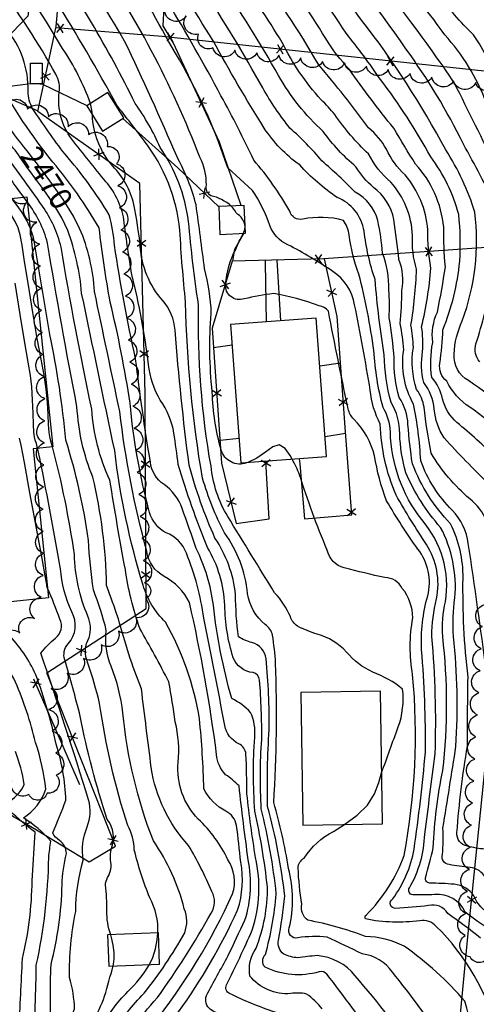
# Model space of a CAD drawing. Extents: x 4330454 to 4333410, y 188644 to 191515.
# Drawn here: x 4331732 to 4331939, y 188902 to 189348 of the extents above; entities that cross this region are included whole.
import ezdxf

# ---------------------------------------------------------------- set-up
doc = ezdxf.new("R2010")
doc.units = 0
doc.header["$LTSCALE"] = 100
doc.header["$MEASUREMENT"] = 0
doc.layers.get('0').update_dxf_attribs({"linetype": 'CONTINUOUS'})
for name, color, linetype in [('C-INDX', 4, 'CONTINUOUS'), ('C-INDX-CL', 4, 'CONTINUOUS'), ('C-INDXLBL', 4, 'CONTINUOUS'), ('C-INTRM', 44, 'CONTINUOUS'), ('C-INTRM-CL', 44, 'CONTINUOUS'), ('M-FENCE', 8, 'CONTINUOUS'), ('M-FENCE-PAT', 8, 'CONTINUOUS'), ('M-VEGL', 3, 'CONTINUOUS'), ('S-BUILDING', 4, 'CONTINUOUS')]:
    doc.layers.add(name, color=color, linetype=linetype)
doc.styles.add('ITALIC', font='ROMANS.SHX', dxfattribs={"oblique": 25})

# ---------------------------------------------------------------- blocks, each defined once
blk = doc.blocks.new('FP')
at = {"linetype": 'CONTINUOUS'}
for p, q in [((0.0143, -0.02), (-0.0143, 0.02)), ((-0.0143, -0.02), (0.0143, 0.02))]:
    blk.add_line(p, q, dxfattribs=at)

msp = doc.modelspace()

# ---------------------------------------------------------------- linework, layer by layer
at = {"layer": 'C-INDX'}
for points, elevation in [([(4331942.21, 188945.03, -0.10833), (4331937.7, 188951.4, 0.212905), (4331928.78, 188956.69, 0.014107), (4331917.73, 188957.18, -0.428971), (4331915.75, 188959.62, 0.015984), (4331919.28, 188973.22, -0.039203), (4331923.6, 189008.15, 0.058142), (4331923.56, 189068.8, -0.075864), (4331924.85, 189084.53, 0.222326), (4331914.08, 189121.66, -0.161406), (4331899.9, 189161.42, 0.133219), (4331896.57, 189172.44, -0.047491), (4331892.42, 189198.15, 0.029525), (4331885.66, 189232.73, -0.067454), (4331881.34, 189250.47, 0.123096), (4331878.64, 189257.05, 0.118701), (4331860.32, 189257.62, -0.407976), (4331854.4, 189261.27, 0.047615), (4331838.13, 189284.37, 0.015905), (4331823.27, 189313.5, 0.01404), (4331799.14, 189356, 0.00009), (4331784.7, 189383.58), (4331783.6, 189385.29)], 2450), ([(4331950.43, 189276.33, -0.006715), (4331931.31, 189314.42, 0.045786), (4331920.98, 189330.67, 0.020289), (4331883.39, 189379.46, 0.010976), (4331858.81, 189410.16)], 2430), ([(4331944.28, 189137.93, -0.015201), (4331924.18, 189158.67, -0.122279), (4331919.76, 189171.62, 0.141644), (4331914.98, 189183.74, -0.099915), (4331914.47, 189197.7, 0.061222), (4331914, 189208.98, 0.0405), (4331918.25, 189235.5, -0.04983), (4331916.83, 189252.8, 0.157501), (4331906.53, 189277.66, -0.095599), (4331898.09, 189289.26, 0.095702), (4331890.06, 189298.95, 0.018696), (4331867.51, 189327.45, 0.028333), (4331837.74, 189372.47, 0.01192), (4331823.79, 189394.41), (4331821.65, 189397.25)], 2440), ([(4331965.42, 188747.94, -0.002367), (4331955.42, 188768.23, -0.013545), (4331948.58, 188798.39, -0.077226), (4331932.05, 188864.95, 0.120439), (4331924.73, 188884.11, 0.028422), (4331900.8, 188916.86, 0.212963), (4331887.22, 188925.19, -0.00152), (4331871.34, 188932.78, 0.053958), (4331858.09, 188932.47, -0.623336), (4331854.19, 188936.9, 0.125904), (4331853.82, 188963.83, 0.032228), (4331847.17, 188993.65, 0.023695), (4331848, 189056.79, 0.020616), (4331846.62, 189069.38, 0.164051), (4331843.33, 189074.23, -0.188474), (4331835.34, 189088.21, 0.13289), (4331824.83, 189115.73, -0.048512), (4331814.96, 189140.37, -0.037845), (4331807.3, 189220.02, -0.011175), (4331804.68, 189252.61, 0.141576), (4331788.71, 189292.89, 0.007943), (4331776.14, 189309.15, 0.016043), (4331748.23, 189357.01, -0.016932), (4331738.93, 189370.31)], 2460), ([(4331735.62, 189288.58, -0.060902), (4331715.62, 189319.57, -0.01775), (4331709.84, 189330.49)], 2470), ([(4331915.16, 188749.5, 0.017604), (4331903.04, 188791.38, 0.04175), (4331873.15, 188851.66, -0.051632), (4331867.46, 188864.64, 0.209483), (4331846.44, 188886.72, 0.005468), (4331828.33, 188895.11, -0.043424), (4331818.58, 188899.94, -0.318111), (4331816.69, 188906.35, 0.000275), (4331826.52, 188924.42, 0.001102), (4331834.13, 188940.44, 0.128932), (4331835.59, 188967.77, -0.00491), (4331831.44, 189001.17, 0.050705), (4331825.37, 189006.23, -0.174121), (4331821.31, 189015.34, 0.024751), (4331809.03, 189084.13, 0.159398), (4331797.59, 189096, -0.23941), (4331789.75, 189107.27, -0.035483), (4331777.49, 189170.55, 0.000928), (4331766.07, 189224.91, 0.086068), (4331759.37, 189253.46)], 2470), ([(4331794.77, 188934.67, 0.140212), (4331791.07, 188950.5, -0.031737), (4331784.05, 188972.29, 0.126078), (4331781.1, 188983.27, -0.040378), (4331768.4, 189038.4, 0.022377), (4331763.11, 189056.78, -0.24089), (4331763.69, 189068.32, 0.171968), (4331763.09, 189078, -0.095235), (4331757.01, 189105.87, 0.028726), (4331747.08, 189154.58)], 2480), ([(4331727.95, 188994.47, 0.152537), (4331734.32, 189001.84, 0.054566), (4331730.28, 189016.7, 0.054309)], 2490), ([(4331731.88, 188890.76, 0.001706), (4331733.53, 188923.03, 0.055405), (4331737.87, 188958.23), (4331739.21, 188980.2, -0.021888), (4331727.66, 188990.01, -0.553775)], 2490), ([(4331867.59, 188750.97, 0.086479), (4331825.6, 188847.48, 0.10386), (4331814.44, 188857.98, 0.088561), (4331777.14, 188874.4, -0.507107), (4331769.28, 188890.96, -0.100216), (4331781.17, 188908.08, 0.067777), (4331790.92, 188920.35)], 2480)]:
    msp.add_lwpolyline(points, format="xyb", dxfattribs=dict(at, elevation=elevation))
at = {"layer": 'C-INDX-CL'}
for points, elevation in [([(4331759.37, 189253.46), (4331756.56, 189259.03), (4331751.87, 189266.54), (4331747.13, 189273.3), (4331743.02, 189278.9), (4331739.76, 189283.2), (4331737.47, 189286.16), (4331736.16, 189287.86), (4331735.62, 189288.58)], 2470), ([(4331747.08, 189154.58), (4331746.6, 189156.07), (4331746.04, 189158.37), (4331745.62, 189161.1), (4331745.33, 189164.65), (4331745.09, 189169.31), (4331744.77, 189174.81), (4331744.2, 189180.77), (4331743.25, 189187.02), (4331741.91, 189194.31), (4331740.2, 189203.62), (4331738.19, 189215.36), (4331736.17, 189227.76), (4331734.48, 189238.51), (4331733.34, 189245.88), (4331732.49, 189250.53), (4331731.55, 189253.74), (4331730.23, 189256.56), (4331728.67, 189259.12), (4331727.12, 189261.36), (4331725.72, 189263.27), (4331724.39, 189265.12), (4331723.46, 189266.48)], 2480), ([(4331790.92, 188920.35), (4331792.41, 188923.58), (4331793.67, 188927.41), (4331794.5, 188931.47), (4331794.77, 188934.67)], 2480)]:
    msp.add_lwpolyline(points, dxfattribs=dict(at, elevation=elevation))
at = {"layer": 'C-INTRM'}
for points, elevation in [([(4331764.26, 189310.02, 0.061615), (4331751.64, 189334.86, 0.036834), (4331719.88, 189381.39, 0.044816), (4331705.73, 189393.13, 0.002118), (4331629.62, 189449.58, 0.059016), (4331583.91, 189484.24, -0.051341), (4331548.23, 189511.3, 0.106339), (4331536, 189508.83, -0.002096), (4331532.97, 189507.71, 0.093261), (4331507.77, 189531.02, -0.07584), (4331478.08, 189547.61, -0.075188), (4331452.45, 189560.12, -0.005426), (4331419.05, 189582.86, 0.012007), (4331395.08, 189593.09, 0.027802), (4331364.62, 189609.94, 0.0236), (4331310.96, 189639.48, 0.024406), (4331257.12, 189650.57, 0.038416), (4331222.95, 189651.24, 0.001735), (4331154.21, 189649.46, -0.038434), (4331114.3, 189651.52, -0.006493), (4331070.56, 189666.25, -0.025834), (4331006.3, 189696.2, 0.015015), (4330925.6, 189743.8, -0.063814)], 2462), ([(4331947.75, 189263.38, 0.011607), (4331932.97, 189291.51, 0.043899), (4331906.94, 189334.66, 0.023233), (4331864.69, 189390.64, 0.013423), (4331839.73, 189422.18, 0.017547), (4331739.03, 189513.16, -0.023767), (4331721.22, 189519.05, -0.748979), (4331721.34, 189520.42, 0.23789), (4331723.08, 189523.15, -0.002871), (4331724.99, 189534.87, 0.385601), (4331720.7, 189540.83, -0.071189), (4331689.69, 189553.93, 0.027711), (4331652.25, 189580.71, 0.001859), (4331628.65, 189598.72, -0.019122), (4331609.14, 189609.26), (4331575.61, 189626.14, -0.016838), (4331553.75, 189632.49, -0.095399), (4331529.7, 189645.34, 0.002275), (4331500.35, 189661.01, -0.154413), (4331483.48, 189677.23, 0.015323), (4331475.84, 189689.02, 0.238809), (4331467.17, 189699.7, -0.024366), (4331444.26, 189714.99, 0.061563)], 2432), ([(4331943.18, 189310.55, 0.096036), (4331924.51, 189341, 0.038623), (4331902.94, 189367.5, -0.021642), (4331883.24, 189393.16, -0.023979), (4331854.77, 189426.6, 0.015643), (4331795.58, 189481.99, 0.018606), (4331765.22, 189510.04, 0.101698), (4331747.01, 189519.98, -0.525251), (4331744.26, 189523.1, 0.177943), (4331746.33, 189538.38, 0.25348), (4331738.72, 189543.33, 0.020803), (4331718.27, 189551.67, -0.089262), (4331696.61, 189562.58, -0.059842), (4331663.5, 189582.87, -0.046183), (4331647.3, 189595.76, -0.132748), (4331638.91, 189607.44, 0.148854), (4331633.86, 189610.89, 0.017715), (4331584.2, 189636.85, 0.018331), (4331569.59, 189641.14, -0.100835), (4331536, 189658.48, 0.020971), (4331506.22, 189681.3, -0.144951), (4331497.23, 189693.77, 0.083284), (4331482.42, 189710.4, 0.146219)], 2428), ([(4331827.97, 189263.57, 0.119009), (4331818.67, 189268.26, -0.312987), (4331816.7, 189273.07, 0.116321), (4331813.77, 189285.66, 0.057668), (4331764.39, 189379.36, 0.048506), (4331742.83, 189409.38, -0.000286), (4331677.24, 189457.48, 0.004427), (4331658.36, 189470.35, -0.016282), (4331632.45, 189494.31, 0.037662), (4331592.5, 189517.3), (4331581.17, 189522.14, -0.618928), (4331579.89, 189524.52, 0.054106), (4331576.16, 189542.58, 0.069172), (4331560.39, 189560.5, 0.001465), (4331538.16, 189564.14, -0.074925), (4331511.4, 189571.68, 0.017273), (4331502.27, 189571.8, 0.03075), (4331487.34, 189577.91, 0.164478), (4331478.34, 189579.97, -0.111905), (4331469.07, 189584.16, 0.030048), (4331426.13, 189605.88, 0.011246), (4331368.79, 189650.54, 0.018521), (4331320.95, 189669.52, 0.019744)], 2454), ([(4331949.12, 189318.39, 0.059287), (4331937.57, 189340.97, -0.040504), (4331921.12, 189359.89, -0.059743), (4331893.35, 189393.4, -0.026718), (4331861.02, 189430.06, 0.010746), (4331805.09, 189484.17, 0.091121), (4331773.41, 189515.62, -0.024713), (4331755.48, 189522.57, -0.028341), (4331756.18, 189523.66, 0.081449), (4331757.97, 189535.06, 0.30308), (4331753.04, 189542.76, 0.052386), (4331741.62, 189546.73, -0.084621), (4331729.86, 189552.62, -0.014024), (4331710.68, 189559.71, 0.080803), (4331689.47, 189570.61, -0.094454), (4331672.84, 189580.25, 0.018946), (4331661.75, 189588.61)], 2426), ([(4331735.43, 189281.23, 0.054611), (4331722.35, 189297.68, -0.142401), (4331715.65, 189306.38, -0.015141), (4331700.38, 189332.87, 0.14171), (4331690.85, 189344.06, 0.039638), (4331659.22, 189370.06, -0.055023), (4331623.79, 189401.93, 0.029038), (4331583.11, 189434.39, 0.031606), (4331560.52, 189451.31, 0.00977), (4331545.09, 189457.79, -0.070634), (4331537.69, 189463.25, -0.16832), (4331513.76, 189476.48, 0.035272), (4331483.67, 189498.83, -0.170046), (4331479.63, 189505.08, 0.304352), (4331463.84, 189521.9, 0.10081), (4331435.45, 189527.83, 0.039943), (4331420.81, 189528.49, -0.103508), (4331409.88, 189539.24, -0.068994), (4331404.13, 189549, 0.183183), (4331400.01, 189551.73)], 2472), ([(4331969.35, 189156.78, 0.0429), (4331935.22, 189184.6, -0.290079), (4331928.71, 189196.58, -0.096537), (4331932.44, 189211.67, 0.120206), (4331938.12, 189260.77, 0.068394), (4331924.96, 189288.95, 0.041338), (4331886.91, 189347.74, 0.010541), (4331832.51, 189419.32, 0.017831)], 2434), ([(4331835.36, 189147.56), (4331834.84, 189147.32, -0.428134), (4331823.38, 189153.15, -0.062437), (4331819.35, 189179.57, -0.047968), (4331818.9, 189215.01, 0.058192), (4331815.85, 189235.23, 0.003035), (4331812.04, 189264.04, 0.064213), (4331803.42, 189285.78, 0.009631), (4331779.72, 189338.24, 0.022359), (4331742.93, 189395.47, 0.09724)], 2456), ([(4331895.94, 189007.09, -0.002333), (4331903.46, 189027.84, 0.117952), (4331905.44, 189045.01, 0.074987), (4331892.01, 189052.7, -0.12008), (4331880.13, 189061.74, 0.136113), (4331866.81, 189069.83, -0.038711), (4331857.89, 189073.45, -0.160018), (4331854.67, 189077.77, 0.089403), (4331847.56, 189088.56, -0.000671), (4331826.37, 189123.07, -0.111329), (4331818.79, 189145.86, -0.048614), (4331813.12, 189218.99, -0.014742), (4331808.62, 189256.57, 0.117846), (4331795.8, 189290.07, 0.052784), (4331784.49, 189309.98, 0.040454), (4331742, 189381.52, 0.117394)], 2458), ([(4331942.9, 188959.71, 0.251389), (4331935.94, 188964.24, -0.020747), (4331926.45, 188965.55, -0.462932), (4331923.43, 188970.18, 0.039216), (4331923.65, 188982.1, 0.002113), (4331929.56, 189019.06, 0.04147), (4331928.48, 189068.76, -0.056812), (4331929.11, 189086.27, 0.142651), (4331922.63, 189118.15, -0.081406), (4331906.95, 189142.88, -0.063294), (4331904.15, 189160.54, 0.139791), (4331900.25, 189174.7, -0.063863), (4331897.17, 189196.18, -0.019822), (4331892.98, 189230.27, -0.05054), (4331887.99, 189252.25, 0.268173), (4331875.83, 189267.42, -0.057154), (4331858.88, 189282.17, -0.091878), (4331842.8, 189298.88, -0.015049), (4331819.71, 189338.39, -0.022916), (4331795.17, 189381.15, 0.053819)], 2448), ([(4331965.74, 189147.32, 0.047164), (4331935.81, 189172.54, -0.136863), (4331925.47, 189184.35, -0.283238), (4331922.3, 189192.39, 0.025439), (4331923.64, 189207.62, 0.074192), (4331931.25, 189238.56, 0.045085), (4331930.8, 189259.76, 0.096857), (4331918.14, 189285.77, 0.03897), (4331895.37, 189320.9, 0.021352), (4331879.87, 189341.74, 0.026925), (4331853.17, 189379.05, 0.024156)], 2436), ([(4331948.64, 188934.4, -0.06111), (4331933.8, 188944.06, 0.320367), (4331919.89, 188951.98, -0.019665), (4331910.03, 188951.9, -0.607279), (4331908.6, 188955.1, 0.121556), (4331915.46, 188979.29, 0.000566), (4331920.15, 189015.63, 0.031269), (4331918.64, 189068.84, -0.060363), (4331920.82, 189085.85, 0.190659), (4331916.23, 189110.48, -0.017583), (4331902.51, 189132.69, -0.094084), (4331895.35, 189164.85, -0.095364), (4331890.78, 189180.25, 0.010374), (4331883.75, 189218.87, 0.207442), (4331873.87, 189233.95, 0.032359), (4331853.51, 189246.08, -0.20126), (4331845.41, 189254.72, 0.063308), (4331837.57, 189270.61), (4331826.32, 189280.82, 0.055431), (4331802.75, 189332.75, -0.017005), (4331780.03, 189374.96, 0.151309)], 2452), ([(4331947.63, 189149.47, 0.029273), (4331929.99, 189165.61, -0.151689), (4331923.53, 189176.33, 0.122607), (4331918.66, 189186.01, -0.082628), (4331919.06, 189201.87, -0.136663), (4331921.16, 189215.61, 0.016346), (4331924.77, 189236.05, -0.026318), (4331924.04, 189254.01, 0.160443), (4331911.32, 189282.58, -0.012921), (4331901.42, 189298.8, -0.019477), (4331881.44, 189325.3, -0.052891), (4331870.72, 189339.35, 0.027942), (4331845.45, 189375.76, 0.069329)], 2438), ([(4331943.47, 189120.86, 0.133188), (4331935.8, 189131.03, -0.080284), (4331918.37, 189151.74, -0.022157), (4331915.14, 189172.58, 0.121882), (4331911.78, 189180.55, -0.121038), (4331910.3, 189199.6, 0.03542), (4331909.18, 189209.67, 0.033711), (4331911.73, 189234.95, -0.085493), (4331909.9, 189250.29, 0.176615), (4331900.08, 189274.39, -0.095656), (4331890.04, 189287.13, -0.05219), (4331874.74, 189304.94, 0.037561), (4331868.6, 189311.68, -0.068275), (4331850.92, 189337.62, 0.021931), (4331830.02, 189369.17, 0.072252)], 2442), ([(4331869.07, 188900.25, 0.077748), (4331861.98, 188907.01, 0.103463), (4331854.85, 188907.18, -0.242635), (4331836.3, 188915.14, -0.187648), (4331839.16, 188927.73, 0.095031), (4331844.32, 188955.53, 0.024818), (4331838.64, 188989.78, -0.035434), (4331838.55, 189023.23, 0.138529), (4331836.63, 189034.44, 0.093368), (4331828.17, 189040.67, -0.041655), (4331819.84, 189082.93, 0.086642), (4331812.07, 189108.57, 0.007583), (4331805.7, 189126.74, 0.157012), (4331797.56, 189137.59, -0.227671), (4331791.38, 189147.69, -0.01174), (4331784.69, 189194.38, -0.016283), (4331775.11, 189245.82, 0.048324), (4331772.73, 189259.58, 0.044734), (4331752.77, 189287, -0.018708), (4331738.07, 189307.71, -0.11896), (4331736.03, 189315.39, 0.186837), (4331726.04, 189343.88, -0.00431), (4331711.41, 189363.94, 0.064165)], 2466), ([(4331893.87, 188884.66, 0.019461), (4331871.13, 188915.98, 0.306149), (4331867.76, 188917.06, -0.184008), (4331843.21, 188919.14, -0.383613), (4331843.35, 188924.89, 0.048426), (4331848.3, 188952.32, 0.034194), (4331841.52, 188990.79, -0.032636), (4331841.73, 189022.15, 0.020124), (4331840.77, 189049.06, 0.320638), (4331837.82, 189052.47, -0.286485), (4331828.87, 189059.16, -0.074546), (4331825.04, 189082.92, 0.126467), (4331817.18, 189108.99, -0.02185), (4331803.93, 189146.58, 0.009442), (4331801.99, 189160.85, 0.112999), (4331795.86, 189175.68, -0.105622), (4331790.54, 189191.87, 0.029974), (4331782.98, 189232.59, -0.01232), (4331779.54, 189256.06, 0.151329), (4331771.23, 189274.57, -0.002826), (4331755.8, 189293.88, -0.194679), (4331750.17, 189315.03, 0.166169), (4331748.6, 189323.17, 0.03431), (4331722.06, 189364.08, 0.087347)], 2464), ([(4331942.74, 188972.52, -0.026406), (4331934.72, 188973.84, -0.382064), (4331930.01, 188980.11, -0.022361), (4331934.74, 189019.22, -0.003461), (4331935.03, 189050.43, -0.032603), (4331932.78, 189095.15, 0.117366), (4331927.17, 189119.77, -0.09955), (4331909.84, 189146.92, -0.017131), (4331907.87, 189164.67, 0.131923), (4331903.93, 189176.96, -0.074533), (4331901.57, 189194.81, 0.031549), (4331899.36, 189213.02, 0.031796), (4331899.2, 189225.6, 0.099862), (4331896.32, 189242.23, 0.033159), (4331894.23, 189256.97, 0.208171), (4331884.03, 189269.84, 0.019514), (4331868.97, 189283.95, 0.038896), (4331854.49, 189298.8, -0.038923), (4331842.17, 189316.99, 0.02018), (4331814.58, 189362.59, -0.006599)], 2446), ([(4331943.32, 189053.06, 0.004123), (4331935.16, 189110.85, 0.160717), (4331927.89, 189125.88, -0.11077), (4331913.63, 189148.33, 0.036088), (4331910.42, 189173.94, -0.170174), (4331905.92, 189198.46, 0.032987), (4331904.36, 189210.35, 0.021718), (4331905.11, 189225.4, 0.141433), (4331903.8, 189239.38, 0.000848), (4331901.54, 189257.53, 0.178692), (4331892.3, 189272, -0.082123), (4331884.35, 189281.3, -0.062577), (4331869.46, 189297.35, -0.076983), (4331849.31, 189322.58, 0.025361), (4331822.3, 189365.88, 0.024649)], 2444), ([(4331924.58, 188749.21, -0.007433), (4331913.8, 188788.09, 0.042162), (4331887.54, 188844.82, -0.069686), (4331881.46, 188859.02, 0.145512), (4331857.63, 188894.63, 0.095079), (4331847.67, 188898.81, -0.032231), (4331827.2, 188907.19, -0.448051), (4331825.81, 188911.14, 0.010075), (4331837.43, 188935.89, 0.132369), (4331838.95, 188968.79, -0.014458), (4331835.03, 188997.55, 0.011049), (4331834.57, 189015.57, 0.271428), (4331831.37, 189020.21, -0.243178), (4331825.02, 189028.53, 0.004579), (4331815.46, 189077.1, 0.064807), (4331807.65, 189106.48, 0.209341), (4331798.5, 189115.74, -0.205174), (4331790.95, 189124.92, -0.04132), (4331782.16, 189174.42, 0.022076), (4331773.19, 189220, -0.014972), (4331768.17, 189253.76, 0.042734), (4331747.23, 189283.45, -0.042314), (4331721.86, 189321.39, -0.063667), (4331721.18, 189324.03)], 2468), ([(4331896.31, 188750.08, 0.07819), (4331869.6, 188820.86, 0.03279), (4331845.63, 188862.32, 0.070446), (4331836.87, 188868.2, 0.023925), (4331793.51, 188890.16, -0.436594), (4331792.37, 188892.86, 0.059714), (4331828.57, 188952.35, 0.227844), (4331826.42, 188967.8, 0.087951), (4331813.04, 188986.17, -0.220501), (4331803.94, 189011.85, 0.084877), (4331802.6, 189030.1, 0.011452), (4331799.74, 189048.3, 0.009358), (4331786.59, 189072.43, -0.048803), (4331780.04, 189099.11, -0.006731), (4331773.04, 189139.53, -0.094614), (4331764.87, 189171.7, -0.012603), (4331751, 189244.96, 0.089164), (4331742.59, 189263.55, 0.003765), (4331723.65, 189289.73, 0.118149), (4331718.98, 189293.7, -0.168948), (4331710.38, 189302.82, 0.037799), (4331701.42, 189315.91)], 2474), ([(4331734.07, 189267.58, -0.011126), (4331722.53, 189283.98, 0.175205), (4331713.81, 189290.48, -0.131433), (4331705.12, 189299.27, 0.055229), (4331695.74, 189311.14), (4331695.64, 189311.31)], 2476), ([(4331913.47, 188876.75, 0.030883), (4331884, 188915.24, 0.207371), (4331866.79, 188924.38, 0.0237), (4331858.03, 188923.39, -0.088751), (4331851.73, 188925.05, -0.30392), (4331849.36, 188931.45, 0.020004), (4331852.11, 188951.34, 0.039434), (4331844.39, 188991.8, -0.022865), (4331845.11, 189026.63, 0.029043), (4331843.67, 189058.69, 0.318258), (4331837.27, 189066.04, -0.067494), (4331831.19, 189068.62, -0.033222), (4331829.9, 189087.73, 0.119841), (4331820.58, 189113.34, -0.039573), (4331808.88, 189146.34, -0.013332), (4331802.55, 189207.36, 0.162696), (4331796.85, 189220.93, -0.167742), (4331786.8, 189245.37, 0.021355), (4331783.89, 189264.33, 0.13482), (4331774.34, 189281.67, -0.172035), (4331765.12, 189304.83)], 2462), ([(4331886.88, 188750.37, 0.067201), (4331865.86, 188809.43, 0.031308), (4331840.57, 188854.99, 0.096511), (4331834.89, 188861.39, 0.051116), (4331785.54, 188885.65, -0.431002), (4331783.54, 188891.04, -0.049915), (4331794.52, 188905.36, 0.029153), (4331818.8, 188943.57, 0.2863), (4331819.14, 188953.45, 0.031124), (4331808.62, 188974.25, -0.151356), (4331791.76, 189009.47, -0.000819), (4331787.32, 189045.1, -0.031556), (4331776.93, 189076.85, -0.000621), (4331771.56, 189091.8, 0.054001), (4331765.33, 189140.89, -0.084379), (4331758.17, 189172.73, -0.006761), (4331744.83, 189246.82, 0.102296), (4331735.74, 189265.26)], 2476), ([(4331877.26, 188750.67, 0.07087), (4331844.97, 188831.7, 0.015168), (4331833.09, 188851.24, 0.080174), (4331827.12, 188857.94, 0.062878), (4331787.66, 188877.94, 0.015263), (4331776.13, 188880.64, -0.530197), (4331774.27, 188889.8, -0.039751), (4331788.48, 188907.33, 0.039938), (4331806.89, 188934.66, 0.187826), (4331806.7, 188945.58, 0.089971), (4331792.72, 188976.29, -0.069303), (4331778.96, 189034.24, 0.067771), (4331773.58, 189055.3, -0.127704), (4331771.43, 189071.52, 0.037984), (4331765.57, 189089.88, -0.020284), (4331763.31, 189112.3, 0.043002), (4331753.1, 189157.63, 0.029615), (4331745.85, 189205.49, -0.000471), (4331738.66, 189248.67, 0.042678), (4331736.9, 189254.01)], 2478), ([(4331905.74, 188749.79, 0.08023), (4331871.21, 188836.74, -0.013874), (4331853.62, 188867.75, 0.158573), (4331847.67, 188872.55, -0.000729), (4331809.8, 188890.9), (4331804.23, 188893.79, -0.479889), (4331804.14, 188898.9, 0.047507), (4331830.82, 188944.99, 0.127096), (4331832.23, 188966.74, 0.009704), (4331830.31, 188983.33, 0.234355), (4331825.54, 188989.72, -0.162017), (4331815.59, 188999.8, 0.017572), (4331813.56, 189031.52, 0.086544), (4331798.23, 189075.29, -0.129655), (4331788.09, 189092.05, -0.045319), (4331775.21, 189152.88, -0.000405), (4331760.28, 189224.16, 0.065469), (4331754.06, 189252.45)], 2472), ([(4331940.68, 188932.35, 0.007868), (4331925.9, 188943.49, 0.338137), (4331917.18, 188947.02, -0.01113), (4331902.33, 188945.75, -0.794513), (4331900.96, 188950.02, 0.111847), (4331910.64, 188972.49, 0.013501), (4331915.76, 189016.41, 0.023344), (4331914.04, 189062.75, -0.082935), (4331916.79, 189087.16, 0.235691), (4331912.31, 189108.34, -0.021968), (4331898.17, 189130.24, -0.052104), (4331892.78, 189150.55, 0.13355), (4331883.43, 189167.09, -0.155734), (4331880.83, 189171.85, -0.005288), (4331871.86, 189216.05, 0.176), (4331867.69, 189218.42, 0.045705), (4331847.03, 189224.02, 0.016302), (4331833.74, 189221.57, -0.545341), (4331825.37, 189228.13, -0.101546), (4331829.94, 189243.96, -0.020373), (4331833.33, 189251.17)], 2454), ([(4331940.31, 189193.05, -0.252388), (4331938.63, 189201.2, 0.017794), (4331946.21, 189229.23, 0.038336)], 2432), ([(4331773.43, 188933.82, -0.088159), (4331771.66, 188944.7, 0.038211), (4331771.04, 188956.38, -0.117193), (4331771.97, 188959.66, 0.205296), (4331773.33, 188967.65, -0.080753), (4331773.77, 188972.85, 0.257517), (4331771.88, 188986.04, -0.033643), (4331759.64, 189032.71, 0.009715), (4331752.64, 189058.27, -0.264566), (4331754.11, 189065.48, 0.326695), (4331755.82, 189080.02, -0.086086), (4331750.7, 189099.44, 0.009018), (4331740.64, 189152.75), (4331740.35, 189153.89)], 2482), ([(4331991.57, 188747.13, 0.028944), (4331983.86, 188762.61, -0.091849), (4331974.03, 188787.03, -0.005939), (4331964.39, 188822.32, 0.038768), (4331959.44, 188852.33, -0.014428), (4331948.37, 188889.45, 0.13506), (4331920.68, 188937.63, 0.254054), (4331913.18, 188940.19, -0.085105), (4331888.66, 188940.97, -0.448651), (4331889.14, 188942.83, 0.106615), (4331906.12, 188969.66, 0.069884), (4331909.97, 189051.52, -0.085947), (4331910.03, 189077.17, 0.165217), (4331905.31, 189090.58, 0.277745), (4331897.47, 189095.43, -0.010789), (4331879.06, 189099.82, -0.282059), (4331871.34, 189107.92, -0.024749), (4331858.86, 189141.98, 0.034794), (4331855.51, 189149.05)], 2456), ([(4331968.09, 189007.11, 0.000083), (4331973.53, 189076.99, -0.003616)], 2438), ([(4331848.22, 188751.57, 0.018625), (4331833.51, 188797.38, 0.035886), (4331813.41, 188836.06, 0.182411), (4331777.5, 188862.02, -0.169643), (4331761.2, 188873.64, -0.015553), (4331755.41, 188880.38, -0.162478), (4331757.07, 188900.23, 0.05812), (4331754.84, 188914.53, -0.05623), (4331757.58, 188944.41, -0.06648), (4331761.03, 188967.59, -0.135036), (4331762.77, 188982.64, 0.168098), (4331763.38, 188994.81, 0.008228), (4331741.82, 189061.28, -0.053016), (4331748.42, 189068.04, 0.364354), (4331750.37, 189076.67, 0.020044), (4331744.81, 189090.67)], 2484), ([(4331838.5, 188751.87, 0.010105), (4331824.46, 188796.28, 0.038602), (4331805.77, 188832.69, 0.170581), (4331775.95, 188856.24, -0.124125), (4331757.67, 188869.01, -0.255213), (4331746.33, 188889.17, -0.016867), (4331746.43, 188920.41, 0.056362), (4331751.46, 188956.42, -0.052752), (4331753.35, 188970.55, 0.267178), (4331750.25, 188976.44, -0.137033), (4331747.18, 188979.99, 0.010541), (4331753.13, 188994.68, 0.070196), (4331748.76, 189020.08, 0.034855), (4331739.55, 189051.43, 0.093059), (4331726.92, 189069.84, -0.184863), (4331723.9, 189077.86, -0.005935), (4331723.96, 189084.04)], 2486), ([(4331828.74, 188752.17, 0.0031), (4331815.42, 188795.19, 0.042496), (4331798.13, 188829.31, 0.079229), (4331779.18, 188848.44, -0.076829), (4331753.9, 188863.71, -0.193684), (4331739.43, 188881.82, -0.126674), (4331739, 188893.75, 0.005374), (4331739.77, 188920.04, 0.049165), (4331745.38, 188968.85, -0.001234), (4331746.31, 188976.14, 0.073985), (4331734, 188986.71, 0.159968), (4331744.1, 188999.67, 0.050911), (4331739.41, 189020.85, 0.045191), (4331730.39, 189048.12, 0.107128), (4331712.7, 189070.28)], 2488), ([(4331978.51, 188747.54, 0.016215), (4331970.67, 188763.29, -0.076917), (4331962.1, 188787.87, 0.011676), (4331952.04, 188823.07, -0.026968), (4331946.94, 188853.98, 0.000423), (4331933.64, 188903.74, 0.060694), (4331906.14, 188928.61, 0.108258), (4331888.58, 188933.09, 0.045374), (4331862.64, 188940.4, -0.319233), (4331859.87, 188947.61, -0.027025), (4331858.16, 188964.05, -0.260926), (4331860.96, 188968.5, -0.137269), (4331874.16, 188980.53), (4331879.09, 188983.74)], 2458), ([(4331857.91, 188751.27, 0.050811), (4331836.46, 188811.33, 0.037226), (4331818.12, 188843.72, 0.085012), (4331806.96, 188854.57, 0.089587), (4331775.88, 188868.68, -0.473916), (4331765.31, 188894.17, 0.034237), (4331770.67, 188906.04, 0.001434), (4331774.52, 188919.7)], 2482)]:
    msp.add_lwpolyline(points, format="xyb", dxfattribs=dict(at, elevation=elevation))
at = {"layer": 'C-INTRM-CL'}
for points, elevation in [([(4331765.12, 189304.83), (4331764.89, 189306.94), (4331764.26, 189310.02)], 2462), ([(4331754.06, 189252.45), (4331751.33, 189258.27), (4331747.23, 189265.02), (4331743.13, 189270.91), (4331739.56, 189275.77), (4331736.68, 189279.59), (4331735.43, 189281.23)], 2472), ([(4331736.9, 189254.01), (4331735.51, 189256.99), (4331733.31, 189260.6), (4331731.12, 189263.75), (4331729.18, 189266.39), (4331728.72, 189267.02)], 2478), ([(4331735.74, 189265.26), (4331735.12, 189266.14), (4331734.07, 189267.58)], 2476), ([(4331833.33, 189251.17), (4331833.61, 189251.7), (4331834.1, 189252.97), (4331834.21, 189254.28), (4331833.88, 189255.79), (4331833.24, 189257.29), (4331832.44, 189258.51), (4331831.65, 189259.26), (4331830.9, 189259.79), (4331830.2, 189260.44), (4331829.52, 189261.48), (4331828.68, 189262.78), (4331827.97, 189263.57)], 2454), ([(4331740.35, 189153.89), (4331739.79, 189156.1), (4331739.3, 189157.69), (4331738.97, 189159.12), (4331738.72, 189161.22), (4331738.51, 189164.65), (4331738.32, 189169.79), (4331738.07, 189175.85), (4331737.68, 189181.75), (4331737.07, 189186.94), (4331736.07, 189192.93), (4331734.54, 189201.74), (4331732.42, 189214.49), (4331730.14, 189228.67)], 2482), ([(4331744.81, 189090.67), (4331744.58, 189091.56), (4331744.52, 189092.14), (4331744.39, 189093.01), (4331743.82, 189096.19), (4331742.39, 189104.05), (4331739.87, 189117.77), (4331736.91, 189133.84), (4331734.36, 189147.56), (4331732.86, 189155.39), (4331732.21, 189158.53)], 2484), ([(4331855.51, 189149.05), (4331854.65, 189150.63), (4331852.26, 189153.83), (4331849.58, 189155.44), (4331846.68, 189154.65), (4331843.39, 189152.24), (4331839.47, 189149.42), (4331835.36, 189147.56)], 2456), ([(4331879.09, 188983.74), (4331879.37, 188983.92), (4331884.83, 188987.92), (4331889.53, 188992.52), (4331892.71, 188997.62), (4331894.67, 189002.72), (4331895.94, 189007.09)], 2458), ([(4331774.52, 188919.7), (4331774.72, 188920.53), (4331775.01, 188922.94), (4331774.93, 188925.76), (4331774.46, 188929.14), (4331773.74, 188932.6), (4331773.43, 188933.82)], 2482)]:
    msp.add_lwpolyline(points, dxfattribs=dict(at, elevation=elevation))
at = {"layer": 'M-FENCE'}
for points in [[(4331620.86, 189141.71), (4331646.91, 189088.85), (4331666.51, 189048.95), (4331675.5, 189032.68), (4331677.53, 189028.99), (4331689.85, 189015.97), (4331706.91, 189000.44), (4331739.84, 188981.29), (4331763.73, 188966.75), (4331775.52, 188973.85), (4331744.6, 189052.35), (4331789.39, 189081.41), (4331789, 189178.64), (4331786.66, 189273.75), (4331740.43, 189306.42), (4331748.82, 189344.86), (4331749.67, 189354.92)], [(4331736.73, 189355.29), (4331735.94, 189349.5), (4331721.75, 189334.87), (4331721.66, 189333.96)], [(4331832.35, 189263.75), (4331822.66, 189292.4), (4331801.73, 189337.59), (4331797.09, 189345.08), (4331797.52, 189353.53)], [(4331916.97, 188750.58), (4331928.17, 188861.46), (4331935, 188932.91), (4331951.5, 189095.36), (4331967.04, 189246.22), (4331975.87, 189321.01), (4331796.72, 189340.36), (4331748.66, 189344.14)], [(4331690.45, 189327.98), (4331699.42, 189329.44), (4331727.73, 189317.86), (4331737.18, 189319.03)], [(4331708.09, 189320.81), (4331689.72, 189306.64), (4331688.13, 189322.42), (4331697.01, 189325.65), (4331740.2, 189306.78), (4331740.48, 189306.66)], [(4331741.35, 189318.89), (4331742.53, 189318.67), (4331762.69, 189309.03)], [(4331778.89, 189303.13), (4331803.79, 189280.86), (4331822.29, 189263.27)], [(4331828.62, 189238.61), (4331829.61, 189244.02), (4331833.63, 189251.18)], [(4331967.08, 189246.49), (4331869.83, 189239.62), (4331828.37, 189238.6), (4331819.36, 189208.38), (4331823.59, 189147.28), (4331830.22, 189119.94), (4331845.08, 189122.08), (4331843.59, 189148.17)], [(4331843.86, 189211.19), (4331843.44, 189237.87), (4331843.42, 189238.97)], [(4331848.54, 189239.1), (4331850.17, 189211.66)], [(4331858.6, 189149.28), (4331858.94, 189146.93), (4331861.08, 189121.98), (4331882.42, 189123.78), (4331879.62, 189161.4), (4331875.79, 189213.55), (4331870.09, 189239.64)], [(4331828.33, 189200.67), (4331819.98, 189199.42)], [(4331877.34, 189192.45), (4331868.02, 189191.08)], [(4331831.46, 189158.36), (4331822.88, 189157.52)], [(4331879.68, 189160.59), (4331870.39, 189159.08)], [(4331759.39, 189001.69), (4331738.68, 189049.52)]]:
    msp.add_lwpolyline(points, dxfattribs=at)
at = {"layer": 'M-VEGL'}
for points in [[(4331948.46, 189318.86, -0.7), (4331938.48, 189319.5, -0.7), (4331928.5, 189320.15, -0.7), (4331918.65, 189321.86, -0.7), (4331908.8, 189323.58, -0.7), (4331898.95, 189325.3, -0.7), (4331889.08, 189326.93, -0.7), (4331879.19, 189328.35, -0.7), (4331869.25, 189328.94, -0.7), (4331859.39, 189330.59, -0.7), (4331849.48, 189331.82, -0.7), (4331839.54, 189332.89, -0.7), (4331829.61, 189334.03, -0.7), (4331819.68, 189335.2, -0.7), (4331813.16, 189341.4, -0.7), (4331807.47, 189349.57, -0.7), (4331797.84, 189351.61, -0.7)], [(4331726.07, 189309.33, -0.7), (4331735.82, 189307.42, -0.7), (4331745.21, 189304, -0.7), (4331754.11, 189299.48, -0.7), (4331763.41, 189295.88, -0.7), (4331771.8, 189290.45, -0.7), (4331776.04, 189282.71, -0.7), (4331776.71, 189272.73, -0.7), (4331777.38, 189262.75, -0.7), (4331778.05, 189252.78, -0.7), (4331778.72, 189242.8, -0.7), (4331779.39, 189232.82, -0.7), (4331780.06, 189222.84, -0.7), (4331780.73, 189212.87, -0.7), (4331781.4, 189202.89, -0.7), (4331782.07, 189192.91, -0.7), (4331782.74, 189182.93, -0.7), (4331783.41, 189172.96, -0.7), (4331784.08, 189162.98, -0.7), (4331784.75, 189153, -0.7), (4331785.42, 189143.02, -0.7), (4331786.09, 189133.05, -0.7), (4331786.76, 189123.07, -0.7), (4331787.43, 189113.09, -0.7), (4331788.1, 189103.11, -0.7), (4331788.77, 189093.14, -0.7), (4331789.25, 189085.87, -0.7), (4331789.25, 189085.87, -0.7), (4331784.83, 189077.31, -0.7), (4331776.94, 189071.16, -0.7), (4331769.06, 189065.01, -0.7), (4331761.17, 189058.87, -0.7), (4331753.72, 189052.22, -0.7), (4331746.51, 189045.28, -0.7), (4331745.22, 189035.72, -0.7), (4331747, 189025.88, -0.7), (4331748.57, 189016.01, -0.7), (4331748.82, 189006.03, -0.7), (4331744.61, 188997.9, -0.7), (4331736.36, 188997.32, -0.7), (4331728.67, 189003.61, -0.7)], [(4331723.38, 189065.97, -0.7), (4331732.27, 189070.3, -0.7), (4331738.97, 189076.93, -0.7), (4331742.01, 189086.46, -0.7), (4331742.81, 189096.43, -0.7), (4331743.01, 189106.42, -0.7), (4331742.92, 189116.42, -0.7), (4331742.83, 189126.41, -0.7), (4331742.95, 189136.41, -0.7), (4331743.17, 189146.41, -0.7), (4331743.4, 189156.41, -0.7), (4331743.62, 189166.41, -0.7), (4331743.56, 189176.4, -0.7), (4331743.28, 189186.4, -0.7), (4331742.9, 189196.39, -0.7), (4331742.52, 189206.39, -0.7), (4331742.14, 189216.38, -0.7), (4331741.92, 189226.38, -0.7), (4331741.63, 189236.37, -0.7), (4331741.29, 189246.37, -0.7), (4331739.96, 189256.27, -0.7), (4331735.38, 189265.08, -0.7), (4331728.5, 189271.49, -0.7)], [(4331944.73, 188924.78, -0.7), (4331935.94, 188923.87, -0.7), (4331933.74, 188933.5, -0.7), (4331934.04, 188943.49, -0.7), (4331934.79, 188953.46, -0.7), (4331935.69, 188963.42, -0.7), (4331936.11, 188973.4, -0.7), (4331936.58, 188983.39, -0.7), (4331937.09, 188993.38, -0.7), (4331937.6, 189003.36, -0.7), (4331938.1, 189013.35, -0.7), (4331938.61, 189023.34, -0.7), (4331939.26, 189033.32, -0.7), (4331939.87, 189043.3, -0.7), (4331940.44, 189053.28, -0.7), (4331941.01, 189063.27, -0.7), (4331941.59, 189073.25, -0.7), (4331942.44, 189083.21, -0.7)]]:
    msp.add_lwpolyline(points, format="xyb", dxfattribs=at)
at = {"layer": 'S-BUILDING'}
for points in [[(4331737.18, 189318.88), (4331737.17, 189328.25), (4331742.45, 189328.25), (4331742.46, 189318.89)], [(4331762.55, 189308.95), (4331769.73, 189297.43), (4331779.36, 189303.43), (4331772.18, 189314.95)], [(4331701, 189081.66), (4331691.08, 189177.24), (4331706.92, 189178.88), (4331705.5, 189192.62), (4331689.74, 189190.98), (4331686.37, 189223.41), (4331703.61, 189225.2), (4331699.58, 189264), (4331735.48, 189267.72), (4331747.22, 189154.6), (4331738.27, 189153.67), (4331745.26, 189086.25)], [(4331822.29, 189263.32), (4331822.83, 189250.72), (4331834.38, 189251.22), (4331833.83, 189263.82)], [(4331827.63, 189209.99), (4331832.27, 189147.33), (4331871.04, 189150.2), (4331866.41, 189212.86)], [(4331859.47, 189043.5), (4331860.36, 188983.46), (4331896.28, 188983.99), (4331895.39, 189044.03)], [(4331772.02, 188933.76), (4331772.59, 188919.62), (4331795.54, 188920.54), (4331794.97, 188934.68)]]:
    msp.add_lwpolyline(points, close=True, dxfattribs=at)

# ---------------------------------------------------------------- block references
at = {"layer": 'M-FENCE-PAT', "xscale": 100, "yscale": 100, "zscale": 100}
for p, rotation in [((4331750.52, 189343.99), 175.6137421311247), ((4331800.36, 189339.96), 173.9994672426082), ((4331850.07, 189334.59), 173.9994672426082), ((4331899.78, 189329.22), 173.9994672426082), ((4331743.9, 189322.3), 79.21570213243741), ((4331814.36, 189310.33), 117.1496816977831), ((4331767.99, 189286.94), 145.4914770123315), ((4331815.81, 189269.43), 317.2070614927151), ((4331787.33, 189246.62), 90), ((4331917.2, 189242.97), 183.9004937423819), ((4331867.32, 189239.56), 181.3019526725788), ((4331825.22, 189228.03), 253.7331081092355), ((4331873.41, 189224.45), 100.7842978675626), ((4331788.56, 189196.63), 90), ((4331821.4, 189178.95), 275.329950866727), ((4331878.63, 189174.81), 95.32995086672703), ((4331843.65, 189147.14), 95.32995086672703), ((4331789.13, 189146.64), 90), ((4331827.89, 189129.54), 286.035982038114), ((4331882.34, 189124.95), 95.32995086672703), ((4331789.33, 189096.64), 90), ((4331760.23, 189062.48), 32.99588768766894), ((4331739.52, 189047.57), 112.1143270715594), ((4331756.1, 189023.15), 111.8014094863518), ((4331735.28, 188983.94), 329.0069960077241), ((4331774.43, 188976.63), 111.8014094863518), ((4331936.7, 188949.6), 84.6545546272329)]:
    msp.add_blockref('FP', p, dxfattribs=dict(at, rotation=rotation))

# ---------------------------------------------------------------- texts
at = {"layer": 'C-INDXLBL', "style": 'ITALIC', "oblique": 25}
msp.add_text('2470', height=10, rotation=302.9, dxfattribs=at).set_placement((4331732.14, 189286.33, 2470))

doc.saveas('drawing.dxf')
